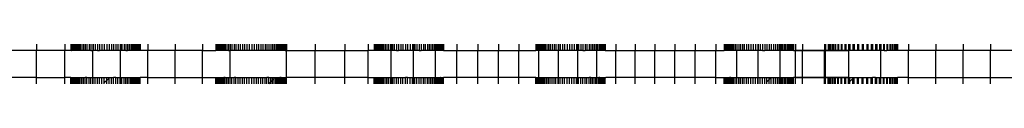
# Model space of a CAD drawing. Units: millimetres. Extents: x -4777 to 4724, y -6900 to 6951.
# Drawn here: x -326 to 221, y 670 to 691 of the extents above; entities that cross this region are included whole.
import ezdxf

# ---------------------------------------------------------------- set-up
doc = ezdxf.new("R2010")
doc.units = ezdxf.units.MM

msp = doc.modelspace()

# ---------------------------------------------------------------- linework, layer by layer
for p, q in [((-316.19, 691.5), (-316.19, 688)), ((-300.48, 691.5), (-300.48, 688)), ((-297.17, 691.5), (-297.17, 688)), ((-297.09, 691.5), (-297.09, 688)), ((-296.91, 691.5), (-296.91, 688)), ((-296.66, 691.5), (-296.66, 688)), ((-296.31, 691.5), (-296.31, 688)), ((-295.92, 691.5), (-295.92, 688)), ((-295.4, 691.5), (-295.4, 688)), ((-294.88, 691.5), (-294.88, 688)), ((-294.21, 691.5), (-294.21, 688)), ((-293.57, 691.5), (-293.57, 688)), ((-292.75, 691.5), (-292.75, 688)), ((-292.01, 691.5), (-292.01, 688)), ((-291.06, 691.5), (-291.06, 688)), ((-290.21, 691.5), (-290.21, 688)), ((-289.16, 691.5), (-289.16, 688)), ((-288.22, 691.5), (-288.22, 688)), ((-287.07, 691.5), (-287.07, 688)), ((-286.03, 691.5), (-286.03, 688)), ((-284.99, 691.5), (-284.99, 688)), ((-284.81, 691.5), (-284.81, 688)), ((-283.69, 691.5), (-283.69, 688)), ((-282.4, 691.5), (-282.4, 688)), ((-281.2, 691.5), (-281.2, 688)), ((-279.88, 691.5), (-279.88, 688)), ((-278.6, 691.5), (-278.6, 688)), ((-277.27, 691.5), (-277.27, 688)), ((-275.98, 691.5), (-275.98, 688)), ((-274.67, 691.5), (-274.67, 688)), ((-273.46, 691.5), (-273.46, 688)), ((-272.18, 691.5), (-272.18, 688)), ((-271.06, 691.5), (-271.06, 688)), ((-269.84, 691.5), (-269.84, 688)), ((-269.67, 691.5), (-269.67, 688)), ((-268.8, 691.5), (-268.8, 688)), ((-267.65, 691.5), (-267.65, 688)), ((-266.71, 691.5), (-266.71, 688)), ((-265.65, 691.5), (-265.65, 688)), ((-264.8, 691.5), (-264.8, 688)), ((-263.86, 691.5), (-263.86, 688)), ((-263.11, 691.5), (-263.11, 688)), ((-262.3, 691.5), (-262.3, 688)), ((-261.66, 691.5), (-261.66, 688)), ((-260.99, 691.5), (-260.99, 688)), ((-260.47, 691.5), (-260.47, 688)), ((-259.95, 691.5), (-259.95, 688)), ((-259.56, 691.5), (-259.56, 688)), ((-259.21, 691.5), (-259.21, 688)), ((-258.96, 691.5), (-258.96, 688)), ((-258.78, 691.5), (-258.78, 688)), ((-258.7, 691.5), (-258.7, 688)), ((-254.44, 691.5), (-254.44, 688)), ((-239.25, 691.5), (-239.25, 688)), ((-224.02, 691.5), (-224.02, 688)), ((-216.63, 691.5), (-216.63, 688)), ((-216.54, 691.5), (-216.54, 688)), ((-216.36, 691.5), (-216.36, 688)), ((-216.12, 691.5), (-216.12, 688)), ((-215.76, 691.5), (-215.76, 688)), ((-215.37, 691.5), (-215.37, 688)), ((-214.85, 691.5), (-214.85, 688)), ((-214.33, 691.5), (-214.33, 688)), ((-213.66, 691.5), (-213.66, 688)), ((-213.02, 691.5), (-213.02, 688)), ((-212.21, 691.5), (-212.21, 688)), ((-211.46, 691.5), (-211.46, 688)), ((-210.52, 691.5), (-210.52, 688)), ((-209.67, 691.5), (-209.67, 688)), ((-208.68, 691.5), (-208.68, 688)), ((-208.61, 691.5), (-208.61, 688)), ((-207.67, 691.5), (-207.67, 688)), ((-206.52, 691.5), (-206.52, 688)), ((-205.49, 691.5), (-205.49, 688)), ((-204.26, 691.5), (-204.26, 688)), ((-203.14, 691.5), (-203.14, 688)), ((-201.86, 691.5), (-201.86, 688)), ((-200.66, 691.5), (-200.66, 688)), ((-199.34, 691.5), (-199.34, 688)), ((-198.05, 691.5), (-198.05, 688)), ((-196.72, 691.5), (-196.72, 688)), ((-195.44, 691.5), (-195.44, 688)), ((-194.12, 691.5), (-194.12, 688)), ((-192.92, 691.5), (-192.92, 688)), ((-191.64, 691.5), (-191.64, 688)), ((-190.52, 691.5), (-190.52, 688)), ((-189.29, 691.5), (-189.29, 688)), ((-188.26, 691.5), (-188.26, 688)), ((-187.11, 691.5), (-187.11, 688)), ((-186.16, 691.5), (-186.16, 688)), ((-185.11, 691.5), (-185.11, 688)), ((-184.26, 691.5), (-184.26, 688)), ((-183.32, 691.5), (-183.32, 688)), ((-182.57, 691.5), (-182.57, 688)), ((-181.76, 691.5), (-181.76, 688)), ((-181.12, 691.5), (-181.12, 688)), ((-180.44, 691.5), (-180.44, 688)), ((-179.92, 691.5), (-179.92, 688)), ((-179.41, 691.5), (-179.41, 688)), ((-179.02, 691.5), (-179.02, 688)), ((-178.66, 691.5), (-178.66, 688)), ((-178.42, 691.5), (-178.42, 688)), ((-178.24, 691.5), (-178.24, 688)), ((-178.15, 691.5), (-178.15, 688)), ((-177.44, 691.5), (-177.44, 688)), ((-161.39, 691.5), (-161.39, 688)), ((-144.98, 691.5), (-144.98, 688)), ((-132, 691.5), (-132, 688)), ((-128.66, 691.5), (-128.66, 688)), ((-128.57, 691.5), (-128.57, 688)), ((-128.39, 691.5), (-128.39, 688)), ((-128.15, 691.5), (-128.15, 688)), ((-127.79, 691.5), (-127.79, 688)), ((-127.41, 691.5), (-127.41, 688)), ((-126.89, 691.5), (-126.89, 688)), ((-126.37, 691.5), (-126.37, 688)), ((-125.7, 691.5), (-125.7, 688)), ((-125.06, 691.5), (-125.06, 688)), ((-124.24, 691.5), (-124.24, 688)), ((-123.49, 691.5), (-123.49, 688)), ((-122.55, 691.5), (-122.55, 688)), ((-121.7, 691.5), (-121.7, 688)), ((-120.65, 691.5), (-120.65, 688)), ((-119.7, 691.5), (-119.7, 688)), ((-119.29, 691.5), (-119.29, 688)), ((-118.55, 691.5), (-118.55, 688)), ((-117.52, 691.5), (-117.52, 688)), ((-116.29, 691.5), (-116.29, 688)), ((-115.18, 691.5), (-115.18, 688)), ((-113.89, 691.5), (-113.89, 688)), ((-112.69, 691.5), (-112.69, 688)), ((-111.37, 691.5), (-111.37, 688)), ((-110.09, 691.5), (-110.09, 688)), ((-108.76, 691.5), (-108.76, 688)), ((-107.47, 691.5), (-107.47, 688)), ((-106.86, 691.5), (-106.86, 688)), ((-106.15, 691.5), (-106.15, 688)), ((-104.95, 691.5), (-104.95, 688)), ((-103.67, 691.5), (-103.67, 688)), ((-102.55, 691.5), (-102.55, 688)), ((-101.32, 691.5), (-101.32, 688)), ((-100.29, 691.5), (-100.29, 688)), ((-99.14, 691.5), (-99.14, 688)), ((-98.2, 691.5), (-98.2, 688)), ((-97.14, 691.5), (-97.14, 688)), ((-96.29, 691.5), (-96.29, 688)), ((-95.35, 691.5), (-95.35, 688)), ((-94.68, 691.5), (-94.68, 688)), ((-94.6, 691.5), (-94.6, 688)), ((-93.79, 691.5), (-93.79, 688)), ((-93.15, 691.5), (-93.15, 688)), ((-92.48, 691.5), (-92.48, 688)), ((-91.96, 691.5), (-91.96, 688)), ((-91.44, 691.5), (-91.44, 688)), ((-91.05, 691.5), (-91.05, 688)), ((-90.7, 691.5), (-90.7, 688)), ((-90.45, 691.5), (-90.45, 688)), ((-90.27, 691.5), (-90.27, 688)), ((-90.19, 691.5), (-90.19, 688)), ((-82.75, 691.5), (-82.75, 688)), ((-71.04, 691.5), (-71.04, 688)), ((-59.56, 691.5), (-59.56, 688)), ((-48.28, 691.5), (-48.28, 688)), ((-38.84, 691.5), (-38.84, 688)), ((-38.76, 691.5), (-38.76, 688)), ((-38.58, 691.5), (-38.58, 688)), ((-38.33, 691.5), (-38.33, 688)), ((-37.98, 691.5), (-37.98, 688)), ((-37.59, 691.5), (-37.59, 688)), ((-37.2, 691.5), (-37.2, 688)), ((-37.07, 691.5), (-37.07, 688)), ((-36.55, 691.5), (-36.55, 688)), ((-35.88, 691.5), (-35.88, 688)), ((-35.24, 691.5), (-35.24, 688)), ((-34.42, 691.5), (-34.42, 688)), ((-33.68, 691.5), (-33.68, 688)), ((-32.73, 691.5), (-32.73, 688)), ((-31.88, 691.5), (-31.88, 688)), ((-30.83, 691.5), (-30.83, 688)), ((-29.89, 691.5), (-29.89, 688)), ((-28.74, 691.5), (-28.74, 688)), ((-27.7, 691.5), (-27.7, 688)), ((-26.48, 691.5), (-26.48, 688)), ((-26.29, 691.5), (-26.29, 688)), ((-25.36, 691.5), (-25.36, 688)), ((-24.07, 691.5), (-24.07, 688)), ((-22.87, 691.5), (-22.87, 688)), ((-21.55, 691.5), (-21.55, 688)), ((-20.27, 691.5), (-20.27, 688)), ((-18.94, 691.5), (-18.94, 688)), ((-17.65, 691.5), (-17.65, 688)), ((-16.34, 691.5), (-16.34, 688)), ((-15.56, 691.5), (-15.56, 688)), ((-15.13, 691.5), (-15.13, 688)), ((-13.85, 691.5), (-13.85, 688)), ((-12.73, 691.5), (-12.73, 688)), ((-11.51, 691.5), (-11.51, 688)), ((-10.47, 691.5), (-10.47, 688)), ((-9.32, 691.5), (-9.32, 688)), ((-8.38, 691.5), (-8.38, 688)), ((-7.32, 691.5), (-7.32, 688)), ((-6.47, 691.5), (-6.47, 688)), ((-5.53, 691.5), (-5.53, 688)), ((-4.99, 691.5), (-4.99, 688)), ((-4.78, 691.5), (-4.78, 688)), ((-3.97, 691.5), (-3.97, 688)), ((-3.33, 691.5), (-3.33, 688)), ((-2.66, 691.5), (-2.66, 688)), ((-2.14, 691.5), (-2.14, 688)), ((-1.62, 691.5), (-1.62, 688)), ((-1.23, 691.5), (-1.23, 688)), ((-0.88, 691.5), (-0.88, 688)), ((-0.63, 691.5), (-0.63, 688)), ((-0.45, 691.5), (-0.45, 688)), ((-0.37, 691.5), (-0.37, 688)), ((5.59, 691.5), (5.59, 688)), ((16.32, 691.5), (16.32, 688)), ((27.22, 691.5), (27.22, 688)), ((38.3, 691.5), (38.3, 688)), ((49.58, 691.5), (49.58, 688)), ((61.07, 691.5), (61.07, 688)), ((65.79, 691.5), (65.79, 688)), ((65.88, 691.5), (65.88, 688)), ((66.06, 691.5), (66.06, 688)), ((66.3, 691.5), (66.3, 688)), ((66.66, 691.5), (66.66, 688)), ((67.05, 691.5), (67.05, 688)), ((67.56, 691.5), (67.56, 688)), ((68.08, 691.5), (68.08, 688)), ((68.76, 691.5), (68.76, 688)), ((69.4, 691.5), (69.4, 688)), ((70.21, 691.5), (70.21, 688)), ((70.96, 691.5), (70.96, 688)), ((71.9, 691.5), (71.9, 688)), ((72.75, 691.5), (72.75, 688)), ((73.8, 691.5), (73.8, 688)), ((74.75, 691.5), (74.75, 688)), ((75.9, 691.5), (75.9, 688)), ((76.93, 691.5), (76.93, 688)), ((78.16, 691.5), (78.16, 688)), ((79.28, 691.5), (79.28, 688)), ((80.56, 691.5), (80.56, 688)), ((81.76, 691.5), (81.76, 688)), ((83.08, 691.5), (83.08, 688)), ((84.36, 691.5), (84.36, 688)), ((84.71, 691.5), (84.71, 688)), ((85.69, 691.5), (85.69, 688)), ((86.98, 691.5), (86.98, 688)), ((88.3, 691.5), (88.3, 688)), ((89.5, 691.5), (89.5, 688)), ((90.78, 691.5), (90.78, 688)), ((91.9, 691.5), (91.9, 688)), ((93.13, 691.5), (93.13, 688)), ((94.16, 691.5), (94.16, 688)), ((95.31, 691.5), (95.31, 688)), ((96.25, 691.5), (96.25, 688)), ((96.89, 691.5), (96.89, 688)), ((97.31, 691.5), (97.31, 688)), ((98.16, 691.5), (98.16, 688)), ((99.1, 691.5), (99.1, 688)), ((99.85, 691.5), (99.85, 688)), ((100.66, 691.5), (100.66, 688)), ((101.3, 691.5), (101.3, 688)), ((101.97, 691.5), (101.97, 688)), ((102.49, 691.5), (102.49, 688)), ((103.01, 691.5), (103.01, 688)), ((103.4, 691.5), (103.4, 688)), ((103.76, 691.5), (103.76, 688)), ((104, 691.5), (104, 688)), ((104.18, 691.5), (104.18, 688)), ((104.27, 691.5), (104.27, 688)), ((105.42, 691.5), (105.42, 688)), ((109.32, 691.5), (109.32, 688)), ((121.46, 691.5), (121.46, 688)), ((122.02, 691.5), (122.02, 688)), ((123.44, 691.5), (123.44, 688)), ((123.57, 691.5), (123.57, 688)), ((123.66, 691.5), (123.66, 688)), ((124.04, 691.5), (124.04, 688)), ((124.21, 691.5), (124.21, 688)), ((124.82, 691.5), (124.82, 688)), ((125.08, 691.5), (125.08, 688)), ((125.9, 691.5), (125.9, 688)), ((126.23, 691.5), (126.23, 688)), ((127.25, 691.5), (127.25, 688)), ((127.65, 691.5), (127.65, 688)), ((128.84, 691.5), (128.84, 688)), ((129.31, 691.5), (129.31, 688)), ((130.66, 691.5), (130.66, 688)), ((131.19, 691.5), (131.19, 688)), ((132.69, 691.5), (132.69, 688)), ((133.26, 691.5), (133.26, 688)), ((134.89, 691.5), (134.89, 688)), ((135, 691.5), (135, 688)), ((135.5, 691.5), (135.5, 688)), ((137.25, 691.5), (137.25, 688)), ((137.89, 691.5), (137.89, 688)), ((139.74, 691.5), (139.74, 688)), ((140.4, 691.5), (140.4, 688)), ((142.35, 691.5), (142.35, 688)), ((143.01, 691.5), (143.01, 688)), ((144.96, 691.5), (144.96, 688)), ((145.62, 691.5), (145.62, 688)), ((147.48, 691.5), (147.48, 688)), ((148.12, 691.5), (148.12, 688)), ((149.87, 691.5), (149.87, 688)), ((150.48, 691.5), (150.48, 688)), ((152.11, 691.5), (152.11, 688)), ((152.68, 691.5), (152.68, 688)), ((152.71, 691.5), (152.71, 688)), ((154.18, 691.5), (154.18, 688)), ((154.7, 691.5), (154.7, 688)), ((156.06, 691.5), (156.06, 688)), ((156.52, 691.5), (156.52, 688)), ((157.71, 691.5), (157.71, 688)), ((158.12, 691.5), (158.12, 688)), ((159.13, 691.5), (159.13, 688)), ((159.47, 691.5), (159.47, 688)), ((160.29, 691.5), (160.29, 688)), ((160.54, 691.5), (160.54, 688)), ((161.15, 691.5), (161.15, 688)), ((161.33, 691.5), (161.33, 688)), ((161.71, 691.5), (161.71, 688)), ((161.8, 691.5), (161.8, 688)), ((161.93, 691.5), (161.93, 688)), ((168.04, 691.5), (168.04, 688)), ((183.27, 691.5), (183.27, 688)), ((198.47, 691.5), (198.47, 688)), ((213.69, 691.5), (213.69, 688)), ((-316.19, 688), (-344.35, 688)), ((-316.19, 673), (-316.19, 688)), ((-300.48, 688), (-316.19, 688)), ((-300.48, 673), (-300.48, 688)), ((-297.17, 688), (-300.48, 688)), ((-297.09, 688), (-297.17, 688)), ((-297.09, 688), (-296.91, 688)), ((-296.66, 688), (-296.91, 688)), ((-296.31, 688), (-296.66, 688)), ((-295.92, 688), (-296.31, 688)), ((-295.4, 688), (-295.92, 688)), ((-294.88, 688), (-295.4, 688)), ((-294.21, 688), (-294.88, 688)), ((-293.57, 688), (-294.21, 688)), ((-292.75, 688), (-293.57, 688)), ((-292.01, 688), (-292.75, 688)), ((-291.06, 688), (-292.01, 688)), ((-290.21, 688), (-291.06, 688)), ((-289.16, 688), (-290.21, 688)), ((-288.22, 688), (-289.16, 688)), ((-287.07, 688), (-288.22, 688)), ((-286.03, 688), (-287.07, 688)), ((-286.03, 688), (-284.99, 688)), ((-284.99, 673), (-284.99, 688)), ((-284.81, 688), (-284.99, 688)), ((-283.69, 688), (-284.81, 688)), ((-282.4, 688), (-283.69, 688)), ((-282.4, 688), (-281.2, 688)), ((-279.88, 688), (-281.2, 688)), ((-278.6, 688), (-279.88, 688)), ((-277.27, 688), (-278.6, 688)), ((-275.98, 688), (-277.27, 688)), ((-274.67, 688), (-275.98, 688)), ((-273.46, 688), (-274.67, 688)), ((-272.18, 688), (-273.46, 688)), ((-271.06, 688), (-272.18, 688)), ((-269.84, 688), (-271.06, 688)), ((-269.84, 688), (-269.67, 688)), ((-269.67, 673), (-269.67, 688)), ((-268.8, 688), (-269.67, 688)), ((-267.65, 688), (-268.8, 688)), ((-266.71, 688), (-267.65, 688)), ((-266.71, 688), (-265.65, 688)), ((-264.8, 688), (-265.65, 688)), ((-263.86, 688), (-264.8, 688)), ((-263.11, 688), (-263.86, 688)), ((-262.3, 688), (-263.11, 688)), ((-261.66, 688), (-262.3, 688)), ((-260.99, 688), (-261.66, 688)), ((-260.47, 688), (-260.99, 688)), ((-259.95, 688), (-260.47, 688)), ((-259.56, 688), (-259.95, 688)), ((-259.21, 688), (-259.56, 688)), ((-258.96, 688), (-259.21, 688)), ((-258.78, 688), (-258.96, 688)), ((-258.7, 688), (-258.78, 688)), ((-254.44, 688), (-258.7, 688)), ((-254.44, 673), (-254.44, 688)), ((-239.25, 688), (-254.44, 688)), ((-239.25, 673), (-239.25, 688)), ((-224.02, 688), (-239.25, 688)), ((-224.02, 673), (-224.02, 688)), ((-224.02, 688), (-216.63, 688)), ((-216.54, 688), (-216.63, 688)), ((-216.36, 688), (-216.54, 688)), ((-216.12, 688), (-216.36, 688)), ((-215.76, 688), (-216.12, 688)), ((-215.37, 688), (-215.76, 688)), ((-214.85, 688), (-215.37, 688)), ((-214.33, 688), (-214.85, 688)), ((-213.66, 688), (-214.33, 688)), ((-213.02, 688), (-213.66, 688)), ((-212.21, 688), (-213.02, 688)), ((-211.46, 688), (-212.21, 688)), ((-210.52, 688), (-211.46, 688)), ((-209.67, 688), (-210.52, 688)), ((-209.67, 688), (-208.68, 688)), ((-208.68, 673), (-208.68, 688)), ((-208.61, 688), (-208.68, 688)), ((-207.67, 688), (-208.61, 688)), ((-206.52, 688), (-207.67, 688)), ((-205.49, 688), (-206.52, 688)), ((-204.26, 688), (-205.49, 688)), ((-203.14, 688), (-204.26, 688)), ((-201.86, 688), (-203.14, 688)), ((-200.66, 688), (-201.86, 688)), ((-199.34, 688), (-200.66, 688)), ((-198.05, 688), (-199.34, 688)), ((-196.72, 688), (-198.05, 688)), ((-195.44, 688), (-196.72, 688)), ((-194.12, 688), (-195.44, 688)), ((-192.92, 688), (-194.12, 688)), ((-191.64, 688), (-192.92, 688)), ((-190.52, 688), (-191.64, 688)), ((-189.29, 688), (-190.52, 688)), ((-188.26, 688), (-189.29, 688)), ((-187.11, 688), (-188.26, 688)), ((-186.16, 688), (-187.11, 688)), ((-185.11, 688), (-186.16, 688)), ((-184.26, 688), (-185.11, 688)), ((-183.32, 688), (-184.26, 688)), ((-182.57, 688), (-183.32, 688)), ((-181.76, 688), (-182.57, 688)), ((-181.12, 688), (-181.76, 688)), ((-180.44, 688), (-181.12, 688)), ((-179.92, 688), (-180.44, 688)), ((-179.41, 688), (-179.92, 688)), ((-179.02, 688), (-179.41, 688)), ((-178.66, 688), (-179.02, 688)), ((-178.42, 688), (-178.66, 688)), ((-178.24, 688), (-178.42, 688)), ((-178.15, 688), (-178.24, 688)), ((-178.15, 688), (-177.44, 688)), ((-177.44, 673), (-177.44, 688)), ((-177.44, 688), (-161.39, 688)), ((-161.39, 673), (-161.39, 688)), ((-161.39, 688), (-144.98, 688)), ((-144.98, 673), (-144.98, 688)), ((-144.98, 688), (-132, 688)), ((-128.66, 688), (-132, 688)), ((-132, 673), (-132, 688)), ((-128.57, 688), (-128.66, 688)), ((-128.39, 688), (-128.57, 688)), ((-128.15, 688), (-128.39, 688)), ((-127.79, 688), (-128.15, 688)), ((-127.41, 688), (-127.79, 688)), ((-126.89, 688), (-127.41, 688)), ((-126.37, 688), (-126.89, 688)), ((-125.7, 688), (-126.37, 688)), ((-125.06, 688), (-125.7, 688)), ((-124.24, 688), (-125.06, 688)), ((-123.49, 688), (-124.24, 688)), ((-122.55, 688), (-123.49, 688)), ((-121.7, 688), (-122.55, 688)), ((-120.65, 688), (-121.7, 688)), ((-119.7, 688), (-120.65, 688)), ((-119.29, 688), (-119.7, 688)), ((-119.29, 673), (-119.29, 688)), ((-118.55, 688), (-119.29, 688)), ((-117.52, 688), (-118.55, 688)), ((-116.29, 688), (-117.52, 688)), ((-116.29, 688), (-115.18, 688)), ((-113.89, 688), (-115.18, 688)), ((-112.69, 688), (-113.89, 688)), ((-111.37, 688), (-112.69, 688)), ((-110.09, 688), (-111.37, 688)), ((-108.76, 688), (-110.09, 688)), ((-107.47, 688), (-108.76, 688)), ((-106.86, 688), (-107.47, 688)), ((-106.86, 673), (-106.86, 688)), ((-106.15, 688), (-106.86, 688)), ((-104.95, 688), (-106.15, 688)), ((-103.67, 688), (-104.95, 688)), ((-103.67, 688), (-102.55, 688)), ((-101.32, 688), (-102.55, 688)), ((-100.29, 688), (-101.32, 688)), ((-99.14, 688), (-100.29, 688)), ((-98.2, 688), (-99.14, 688)), ((-97.14, 688), (-98.2, 688)), ((-96.29, 688), (-97.14, 688)), ((-95.35, 688), (-96.29, 688)), ((-94.68, 688), (-95.35, 688)), ((-94.68, 673), (-94.68, 688)), ((-94.6, 688), (-94.68, 688)), ((-93.79, 688), (-94.6, 688)), ((-93.15, 688), (-93.79, 688)), ((-92.48, 688), (-93.15, 688)), ((-91.96, 688), (-92.48, 688)), ((-91.44, 688), (-91.96, 688)), ((-91.05, 688), (-91.44, 688)), ((-90.7, 688), (-91.05, 688)), ((-90.45, 688), (-90.7, 688)), ((-90.27, 688), (-90.45, 688)), ((-90.19, 688), (-90.27, 688)), ((-90.19, 688), (-82.75, 688)), ((-82.75, 673), (-82.75, 688)), ((-82.75, 688), (-71.04, 688)), ((-71.04, 673), (-71.04, 688)), ((-71.04, 688), (-59.56, 688)), ((-59.56, 673), (-59.56, 688)), ((-59.56, 688), (-48.28, 688)), ((-48.28, 673), (-48.28, 688)), ((-48.28, 688), (-38.84, 688)), ((-38.76, 688), (-38.84, 688)), ((-38.58, 688), (-38.76, 688)), ((-38.33, 688), (-38.58, 688)), ((-37.98, 688), (-38.33, 688)), ((-37.59, 688), (-37.98, 688)), ((-37.59, 688), (-37.2, 688)), ((-37.2, 673), (-37.2, 688)), ((-37.07, 688), (-37.2, 688)), ((-36.55, 688), (-37.07, 688)), ((-35.88, 688), (-36.55, 688)), ((-35.24, 688), (-35.88, 688)), ((-34.42, 688), (-35.24, 688)), ((-33.68, 688), (-34.42, 688)), ((-32.73, 688), (-33.68, 688)), ((-31.88, 688), (-32.73, 688)), ((-30.83, 688), (-31.88, 688)), ((-29.89, 688), (-30.83, 688)), ((-28.74, 688), (-29.89, 688)), ((-27.7, 688), (-28.74, 688)), ((-26.48, 688), (-27.7, 688)), ((-26.29, 688), (-26.48, 688)), ((-26.29, 673), (-26.29, 688)), ((-25.36, 688), (-26.29, 688)), ((-24.07, 688), (-25.36, 688)), ((-22.87, 688), (-24.07, 688)), ((-21.55, 688), (-22.87, 688)), ((-20.27, 688), (-21.55, 688)), ((-18.94, 688), (-20.27, 688)), ((-17.65, 688), (-18.94, 688)), ((-16.34, 688), (-17.65, 688)), ((-15.56, 688), (-16.34, 688)), ((-15.56, 673), (-15.56, 688)), ((-15.13, 688), (-15.56, 688)), ((-13.85, 688), (-15.13, 688)), ((-12.73, 688), (-13.85, 688)), ((-12.73, 688), (-11.51, 688)), ((-10.47, 688), (-11.51, 688)), ((-9.32, 688), (-10.47, 688)), ((-8.38, 688), (-9.32, 688)), ((-7.32, 688), (-8.38, 688)), ((-6.47, 688), (-7.32, 688)), ((-5.53, 688), (-6.47, 688)), ((-4.99, 688), (-5.53, 688)), ((-4.99, 673), (-4.99, 688)), ((-4.78, 688), (-4.99, 688)), ((-3.97, 688), (-4.78, 688)), ((-3.33, 688), (-3.97, 688)), ((-2.66, 688), (-3.33, 688)), ((-2.14, 688), (-2.66, 688)), ((-1.62, 688), (-2.14, 688)), ((-1.23, 688), (-1.62, 688)), ((-0.88, 688), (-1.23, 688)), ((-0.63, 688), (-0.88, 688)), ((-0.45, 688), (-0.63, 688)), ((-0.37, 688), (-0.45, 688)), ((-0.37, 688), (5.59, 688)), ((5.59, 673), (5.59, 688)), ((5.59, 688), (16.32, 688)), ((16.32, 673), (16.32, 688)), ((16.32, 688), (27.22, 688)), ((27.22, 673), (27.22, 688)), ((27.22, 688), (38.3, 688)), ((38.3, 673), (38.3, 688)), ((38.3, 688), (49.58, 688)), ((49.58, 673), (49.58, 688)), ((49.58, 688), (61.07, 688)), ((61.07, 673), (61.07, 688)), ((61.07, 688), (65.79, 688)), ((65.88, 688), (65.79, 688)), ((66.06, 688), (65.88, 688)), ((66.3, 688), (66.06, 688)), ((66.66, 688), (66.3, 688)), ((67.05, 688), (66.66, 688)), ((67.56, 688), (67.05, 688)), ((68.08, 688), (67.56, 688)), ((68.76, 688), (68.08, 688)), ((69.4, 688), (68.76, 688)), ((70.21, 688), (69.4, 688)), ((70.96, 688), (70.21, 688)), ((71.9, 688), (70.96, 688)), ((72.75, 688), (71.9, 688)), ((72.75, 673), (72.75, 688)), ((73.8, 688), (72.75, 688)), ((74.75, 688), (73.8, 688)), ((75.9, 688), (74.75, 688)), ((76.93, 688), (75.9, 688)), ((78.16, 688), (76.93, 688)), ((79.28, 688), (78.16, 688)), ((80.56, 688), (79.28, 688)), ((81.76, 688), (80.56, 688)), ((83.08, 688), (81.76, 688)), ((84.36, 688), (83.08, 688)), ((84.71, 688), (84.36, 688)), ((84.71, 673), (84.71, 688)), ((85.69, 688), (84.71, 688)), ((86.98, 688), (85.69, 688)), ((86.98, 688), (88.3, 688)), ((89.5, 688), (88.3, 688)), ((90.78, 688), (89.5, 688)), ((91.9, 688), (90.78, 688)), ((93.13, 688), (91.9, 688)), ((94.16, 688), (93.13, 688)), ((95.31, 688), (94.16, 688)), ((96.25, 688), (95.31, 688)), ((96.89, 688), (96.25, 688)), ((96.89, 673), (96.89, 688)), ((97.31, 688), (96.89, 688)), ((98.16, 688), (97.31, 688)), ((99.1, 688), (98.16, 688)), ((99.85, 688), (99.1, 688)), ((100.66, 688), (99.85, 688)), ((101.3, 688), (100.66, 688)), ((101.97, 688), (101.3, 688)), ((102.49, 688), (101.97, 688)), ((103.01, 688), (102.49, 688)), ((103.4, 688), (103.01, 688)), ((103.76, 688), (103.4, 688)), ((104, 688), (103.76, 688)), ((104.18, 688), (104, 688)), ((104.27, 688), (104.18, 688)), ((104.27, 688), (109.32, 688)), ((105.42, 673), (105.42, 688)), ((135, 688), (105.42, 688)), ((121.46, 688), (105.42, 688)), ((109.32, 673), (109.32, 688)), ((109.32, 688), (122.02, 688)), ((121.46, 673), (121.46, 688)), ((123.44, 688), (121.46, 688)), ((122.02, 673), (122.02, 688)), ((122.02, 688), (135, 688)), ((123.57, 688), (123.44, 688)), ((123.66, 688), (123.57, 688)), ((124.04, 688), (123.66, 688)), ((124.21, 688), (124.04, 688)), ((124.21, 688), (124.82, 688)), ((125.08, 688), (124.82, 688)), ((125.9, 688), (125.08, 688)), ((126.23, 688), (125.9, 688)), ((127.25, 688), (126.23, 688)), ((127.65, 688), (127.25, 688)), ((128.84, 688), (127.65, 688)), ((129.31, 688), (128.84, 688)), ((130.66, 688), (129.31, 688)), ((131.19, 688), (130.66, 688)), ((132.69, 688), (131.19, 688)), ((133.26, 688), (132.69, 688)), ((134.89, 688), (133.26, 688)), ((135.5, 688), (134.89, 688)), ((135, 673), (135, 688)), ((137.25, 688), (135.5, 688)), ((137.89, 688), (137.25, 688)), ((139.74, 688), (137.89, 688)), ((140.4, 688), (139.74, 688)), ((142.35, 688), (140.4, 688)), ((143.01, 688), (142.35, 688)), ((144.96, 688), (143.01, 688)), ((145.62, 688), (144.96, 688)), ((147.48, 688), (145.62, 688)), ((148.12, 688), (147.48, 688)), ((149.87, 688), (148.12, 688)), ((150.48, 688), (149.87, 688)), ((152.11, 688), (150.48, 688)), ((152.68, 688), (152.11, 688)), ((152.71, 688), (152.68, 688)), ((152.71, 673), (152.71, 688)), ((154.18, 688), (152.71, 688)), ((154.7, 688), (154.18, 688)), ((154.7, 688), (156.06, 688)), ((156.52, 688), (156.06, 688)), ((157.71, 688), (156.52, 688)), ((158.12, 688), (157.71, 688)), ((159.13, 688), (158.12, 688)), ((159.47, 688), (159.13, 688)), ((160.29, 688), (159.47, 688)), ((160.54, 688), (160.29, 688)), ((161.15, 688), (160.54, 688)), ((161.33, 688), (161.15, 688)), ((161.71, 688), (161.33, 688)), ((161.8, 688), (161.71, 688)), ((161.93, 688), (161.8, 688)), ((168.04, 688), (161.93, 688)), ((168.04, 673), (168.04, 688)), ((183.27, 688), (168.04, 688)), ((183.27, 673), (183.27, 688)), ((198.47, 688), (183.27, 688)), ((198.47, 673), (198.47, 688)), ((213.69, 688), (198.47, 688)), ((213.69, 673), (213.69, 688)), ((229.01, 688), (213.69, 688)), ((-316.19, 673), (-335, 673)), ((-316.19, 669.5), (-316.19, 673)), ((-316.19, 673), (-300.48, 673)), ((-300.48, 669.5), (-300.48, 673)), ((-297.17, 673), (-300.48, 673)), ((-297.17, 669.5), (-297.17, 673)), ((-297.17, 673), (-297.09, 673)), ((-297.09, 669.5), (-297.09, 673)), ((-297.09, 673), (-296.91, 673)), ((-296.91, 669.5), (-296.91, 673)), ((-296.91, 673), (-296.66, 673)), ((-296.66, 669.5), (-296.66, 673)), ((-296.66, 673), (-296.31, 673)), ((-296.31, 669.5), (-296.31, 673)), ((-296.31, 673), (-295.92, 673)), ((-295.92, 669.5), (-295.92, 673)), ((-295.92, 673), (-295.4, 673)), ((-295.4, 669.5), (-295.4, 673)), ((-295.4, 673), (-294.88, 673)), ((-294.88, 669.5), (-294.88, 673)), ((-294.88, 673), (-294.21, 673)), ((-294.21, 669.5), (-294.21, 673)), ((-294.21, 673), (-293.57, 673)), ((-293.57, 669.5), (-293.57, 673)), ((-293.57, 673), (-292.75, 673)), ((-292.75, 669.5), (-292.75, 673)), ((-292.75, 673), (-292.01, 673)), ((-292.01, 669.5), (-292.01, 673)), ((-292.01, 673), (-291.06, 673)), ((-291.06, 669.5), (-291.06, 673)), ((-291.06, 673), (-290.21, 673)), ((-290.21, 669.5), (-290.21, 673)), ((-290.21, 673), (-289.16, 673)), ((-289.16, 669.5), (-289.16, 673)), ((-288.22, 673), (-289.16, 673)), ((-288.22, 669.5), (-288.22, 673)), ((-288.22, 673), (-287.07, 673)), ((-287.07, 669.5), (-287.07, 673)), ((-287.07, 673), (-286.03, 673)), ((-286.03, 669.5), (-286.03, 673)), ((-286.03, 673), (-284.99, 673)), ((-284.99, 669.5), (-284.99, 673)), ((-284.81, 673), (-284.99, 673)), ((-284.81, 669.5), (-284.81, 673)), ((-284.81, 673), (-283.69, 673)), ((-283.69, 669.5), (-283.69, 673)), ((-283.69, 673), (-282.4, 673)), ((-282.4, 669.5), (-282.4, 673)), ((-282.4, 673), (-281.2, 673)), ((-281.2, 669.5), (-281.2, 673)), ((-281.2, 673), (-279.88, 673)), ((-279.88, 669.5), (-279.88, 673)), ((-279.88, 673), (-278.6, 673)), ((-278.6, 669.96), (-278.6, 673)), ((-278.6, 673), (-277.27, 673)), ((-277.27, 671.32), (-277.27, 673)), ((-277.27, 673), (-275.98, 673)), ((-275.98, 672.63), (-275.98, 673)), ((-275.62, 673), (-275.98, 672.63)), ((-275.98, 673), (-275.62, 673)), ((-275.62, 673), (-274.67, 673)), ((-274.67, 669.5), (-274.67, 673)), ((-274.67, 673), (-273.46, 673)), ((-273.46, 669.5), (-273.46, 673)), ((-272.18, 673), (-273.46, 673)), ((-272.18, 669.5), (-272.18, 673)), ((-272.18, 673), (-271.06, 673)), ((-271.06, 669.5), (-271.06, 673)), ((-271.06, 673), (-269.84, 673)), ((-269.84, 669.5), (-269.84, 673)), ((-269.84, 673), (-269.67, 673)), ((-269.67, 669.5), (-269.67, 673)), ((-269.67, 673), (-268.8, 673)), ((-268.8, 669.5), (-268.8, 673)), ((-268.8, 673), (-267.65, 673)), ((-267.65, 669.5), (-267.65, 673)), ((-267.65, 673), (-266.71, 673)), ((-266.71, 669.5), (-266.71, 673)), ((-266.71, 673), (-265.65, 673)), ((-265.65, 669.5), (-265.65, 673)), ((-265.65, 673), (-264.8, 673)), ((-264.8, 669.5), (-264.8, 673)), ((-264.8, 673), (-263.86, 673)), ((-263.86, 669.5), (-263.86, 673)), ((-263.86, 673), (-263.11, 673)), ((-263.11, 669.5), (-263.11, 673)), ((-263.11, 673), (-262.3, 673)), ((-262.3, 669.5), (-262.3, 673)), ((-262.3, 673), (-261.66, 673)), ((-261.66, 669.5), (-261.66, 673)), ((-261.66, 673), (-260.99, 673)), ((-260.99, 669.5), (-260.99, 673)), ((-260.99, 673), (-260.47, 673)), ((-260.47, 669.5), (-260.47, 673)), ((-260.47, 673), (-259.95, 673)), ((-259.95, 669.5), (-259.95, 673)), ((-259.95, 673), (-259.56, 673)), ((-259.56, 669.5), (-259.56, 673)), ((-259.56, 673), (-259.21, 673)), ((-259.21, 669.5), (-259.21, 673)), ((-259.21, 673), (-258.96, 673)), ((-258.96, 669.5), (-258.96, 673)), ((-258.96, 673), (-258.78, 673)), ((-258.78, 669.5), (-258.78, 673)), ((-258.78, 673), (-258.7, 673)), ((-258.7, 669.5), (-258.7, 673)), ((-254.44, 673), (-258.7, 673)), ((-254.44, 669.5), (-254.44, 673)), ((-254.44, 673), (-239.25, 673)), ((-239.25, 669.5), (-239.25, 673)), ((-239.25, 673), (-224.02, 673)), ((-224.02, 669.5), (-224.02, 673)), ((-224.02, 673), (-216.63, 673)), ((-216.63, 669.5), (-216.63, 673)), ((-216.63, 673), (-216.54, 673)), ((-216.54, 669.5), (-216.54, 673)), ((-216.54, 673), (-216.36, 673)), ((-216.36, 669.5), (-216.36, 673)), ((-216.36, 673), (-216.12, 673)), ((-216.12, 669.5), (-216.12, 673)), ((-216.12, 673), (-215.76, 673)), ((-215.76, 669.5), (-215.76, 673)), ((-215.76, 673), (-215.37, 673)), ((-215.37, 669.5), (-215.37, 673)), ((-215.37, 673), (-214.85, 673)), ((-214.85, 669.5), (-214.85, 673)), ((-214.85, 673), (-214.33, 673)), ((-214.33, 669.5), (-214.33, 673)), ((-214.33, 673), (-213.66, 673)), ((-213.66, 669.5), (-213.66, 673)), ((-213.66, 673), (-213.02, 673)), ((-213.02, 669.5), (-213.02, 673)), ((-213.02, 673), (-212.21, 673)), ((-212.21, 669.5), (-212.21, 673)), ((-211.46, 673), (-212.21, 673)), ((-211.46, 669.5), (-211.46, 673)), ((-211.46, 673), (-210.52, 673)), ((-210.52, 669.5), (-210.52, 673)), ((-210.52, 673), (-209.67, 673)), ((-209.67, 669.5), (-209.67, 673)), ((-209.67, 673), (-208.68, 673)), ((-208.68, 669.5), (-208.68, 673)), ((-208.61, 673), (-208.68, 673)), ((-208.61, 669.5), (-208.61, 673)), ((-208.61, 673), (-207.67, 673)), ((-207.67, 669.5), (-207.67, 673)), ((-207.67, 673), (-206.52, 673)), ((-206.52, 669.5), (-206.52, 673)), ((-205.49, 673), (-206.52, 673)), ((-205.49, 669.5), (-205.49, 673)), ((-205.49, 673), (-204.26, 673)), ((-204.26, 669.5), (-204.26, 673)), ((-204.26, 673), (-203.14, 673)), ((-203.14, 669.5), (-203.14, 673)), ((-203.14, 673), (-201.86, 673)), ((-201.86, 669.5), (-201.86, 673)), ((-201.86, 673), (-200.66, 673)), ((-200.66, 669.5), (-200.66, 673)), ((-200.66, 673), (-199.34, 673)), ((-199.34, 669.5), (-199.34, 673)), ((-199.34, 673), (-198.05, 673)), ((-198.05, 669.5), (-198.05, 673)), ((-198.05, 673), (-196.72, 673)), ((-196.72, 669.5), (-196.72, 673)), ((-196.72, 673), (-195.44, 673)), ((-195.44, 669.5), (-195.44, 673)), ((-195.44, 673), (-194.12, 673)), ((-194.12, 669.5), (-194.12, 673)), ((-194.12, 673), (-192.92, 673)), ((-192.92, 669.5), (-192.92, 673)), ((-192.92, 673), (-191.64, 673)), ((-191.64, 669.5), (-191.64, 673)), ((-191.64, 673), (-190.52, 673)), ((-190.52, 669.5), (-190.52, 673)), ((-190.52, 673), (-189.29, 673)), ((-189.29, 669.5), (-189.29, 673)), ((-189.29, 673), (-188.26, 673)), ((-188.26, 669.5), (-188.26, 673)), ((-187.11, 673), (-188.26, 673)), ((-187.11, 669.57), (-187.11, 673)), ((-187.11, 673), (-186.16, 673)), ((-186.16, 670.54), (-186.16, 673)), ((-186.16, 673), (-185.11, 673)), ((-185.11, 671.61), (-185.11, 673)), ((-185.11, 673), (-184.26, 673)), ((-184.26, 672.48), (-184.26, 673)), ((-184.26, 673), (-183.75, 673)), ((-183.75, 673), (-184.26, 672.48)), ((-183.75, 673), (-183.32, 673)), ((-183.32, 669.5), (-183.32, 673)), ((-183.32, 673), (-182.57, 673)), ((-182.57, 669.5), (-182.57, 673)), ((-182.57, 673), (-181.76, 673)), ((-181.76, 669.5), (-181.76, 673)), ((-181.76, 673), (-181.12, 673)), ((-181.12, 669.5), (-181.12, 673)), ((-180.44, 673), (-181.12, 673)), ((-180.44, 669.5), (-180.44, 673)), ((-180.44, 673), (-179.92, 673)), ((-179.92, 669.5), (-179.92, 673)), ((-179.92, 673), (-179.41, 673)), ((-179.41, 669.5), (-179.41, 673)), ((-179.41, 673), (-179.02, 673)), ((-179.02, 669.5), (-179.02, 673)), ((-179.02, 673), (-178.66, 673)), ((-178.66, 669.5), (-178.66, 673)), ((-178.66, 673), (-178.42, 673)), ((-178.42, 669.5), (-178.42, 673)), ((-178.42, 673), (-178.24, 673)), ((-178.24, 669.5), (-178.24, 673)), ((-178.24, 673), (-178.15, 673)), ((-178.15, 669.5), (-178.15, 673)), ((-178.15, 673), (-177.44, 673)), ((-177.44, 669.5), (-177.44, 673)), ((-161.39, 673), (-177.44, 673)), ((-161.39, 669.5), (-161.39, 673)), ((-144.98, 673), (-161.39, 673)), ((-144.98, 669.5), (-144.98, 673)), ((-132, 673), (-144.98, 673)), ((-132, 669.5), (-132, 673)), ((-132, 673), (-128.66, 673)), ((-128.66, 669.5), (-128.66, 673)), ((-128.66, 673), (-128.57, 673)), ((-128.57, 669.5), (-128.57, 673)), ((-128.57, 673), (-128.39, 673)), ((-128.39, 669.5), (-128.39, 673)), ((-128.39, 673), (-128.15, 673)), ((-128.15, 669.5), (-128.15, 673)), ((-128.15, 673), (-127.79, 673)), ((-127.79, 669.5), (-127.79, 673)), ((-127.79, 673), (-127.41, 673)), ((-127.41, 669.5), (-127.41, 673)), ((-127.41, 673), (-126.89, 673)), ((-126.89, 669.5), (-126.89, 673)), ((-126.89, 673), (-126.37, 673)), ((-126.37, 669.5), (-126.37, 673)), ((-126.37, 673), (-125.7, 673)), ((-125.7, 669.5), (-125.7, 673)), ((-125.7, 673), (-125.06, 673)), ((-125.06, 669.5), (-125.06, 673)), ((-125.06, 673), (-124.24, 673)), ((-124.24, 669.5), (-124.24, 673)), ((-124.24, 673), (-123.49, 673)), ((-123.49, 669.5), (-123.49, 673)), ((-123.49, 673), (-122.55, 673)), ((-122.55, 669.5), (-122.55, 673)), ((-122.55, 673), (-121.7, 673)), ((-121.7, 669.5), (-121.7, 673)), ((-121.7, 673), (-120.65, 673)), ((-120.65, 669.5), (-120.65, 673)), ((-120.65, 673), (-119.7, 673)), ((-119.7, 669.5), (-119.7, 673)), ((-119.7, 673), (-119.29, 673)), ((-119.29, 669.5), (-119.29, 673)), ((-119.29, 673), (-118.55, 673)), ((-118.55, 669.5), (-118.55, 673)), ((-118.55, 673), (-117.52, 673)), ((-117.52, 669.5), (-117.52, 673)), ((-117.52, 673), (-116.29, 673)), ((-116.29, 669.5), (-116.29, 673)), ((-116.29, 673), (-115.18, 673)), ((-115.18, 669.5), (-115.18, 673)), ((-115.18, 673), (-113.89, 673)), ((-113.89, 669.5), (-113.89, 673)), ((-113.89, 673), (-112.69, 673)), ((-112.69, 669.5), (-112.69, 673)), ((-112.69, 673), (-111.37, 673)), ((-111.37, 669.5), (-111.37, 673)), ((-110.09, 673), (-111.37, 673)), ((-110.09, 669.5), (-110.09, 673)), ((-110.09, 673), (-108.76, 673)), ((-108.76, 669.5), (-108.76, 673)), ((-108.76, 673), (-107.47, 673)), ((-107.47, 669.5), (-107.47, 673)), ((-107.47, 673), (-106.86, 673)), ((-106.86, 669.5), (-106.86, 673)), ((-106.86, 673), (-106.15, 673)), ((-106.15, 669.5), (-106.15, 673)), ((-106.15, 673), (-104.95, 673)), ((-104.95, 669.5), (-104.95, 673)), ((-104.95, 673), (-103.67, 673)), ((-103.67, 669.5), (-103.67, 673)), ((-103.67, 673), (-102.55, 673)), ((-102.55, 669.5), (-102.55, 673)), ((-102.55, 673), (-101.32, 673)), ((-101.32, 669.5), (-101.32, 673)), ((-101.32, 673), (-100.29, 673)), ((-100.29, 669.5), (-100.29, 673)), ((-100.29, 673), (-99.14, 673)), ((-99.14, 669.5), (-99.14, 673)), ((-99.14, 673), (-98.2, 673)), ((-98.2, 669.5), (-98.2, 673)), ((-98.2, 673), (-97.14, 673)), ((-97.14, 669.5), (-97.14, 673)), ((-97.14, 673), (-96.29, 673)), ((-96.29, 669.5), (-96.29, 673)), ((-96.29, 673), (-95.37, 673)), ((-95.35, 669.5), (-95.37, 673)), ((-95.37, 673), (-94.68, 673)), ((-94.68, 670.13), (-94.68, 673)), ((-94.68, 673), (-94.6, 673)), ((-94.6, 673), (-93.79, 673)), ((-94.6, 670.22), (-94.6, 673)), ((-93.79, 673), (-93.15, 673)), ((-93.79, 671.05), (-93.79, 673)), ((-93.15, 673), (-92.48, 673)), ((-93.15, 671.7), (-93.15, 673)), ((-92.48, 672.38), (-92.48, 673)), ((-92.48, 673), (-91.96, 673)), ((-91.96, 672.92), (-92.48, 672.38)), ((-91.96, 672.92), (-91.96, 673)), ((-91.96, 673), (-91.88, 673)), ((-91.88, 673), (-91.96, 672.92)), ((-91.96, 669.5), (-91.96, 672.92)), ((-91.88, 673), (-91.44, 673)), ((-91.44, 669.5), (-91.44, 673)), ((-91.44, 673), (-91.05, 673)), ((-91.05, 669.5), (-91.05, 673)), ((-91.05, 673), (-90.7, 673)), ((-90.7, 669.5), (-90.7, 673)), ((-90.7, 673), (-90.45, 673)), ((-90.45, 669.5), (-90.45, 673)), ((-90.45, 673), (-90.27, 673)), ((-90.27, 673), (-90.19, 673)), ((-90.27, 669.5), (-90.27, 673)), ((-90.19, 669.5), (-90.19, 673)), ((-82.75, 673), (-90.19, 673)), ((-82.75, 669.5), (-82.75, 673)), ((-71.04, 673), (-82.75, 673)), ((-71.04, 669.5), (-71.04, 673)), ((-59.56, 673), (-71.04, 673)), ((-59.56, 669.5), (-59.56, 673)), ((-48.28, 673), (-59.56, 673)), ((-48.28, 669.5), (-48.28, 673)), ((-38.84, 673), (-48.28, 673)), ((-38.84, 669.5), (-38.84, 673)), ((-38.84, 673), (-38.76, 673)), ((-38.76, 669.5), (-38.76, 673)), ((-38.76, 673), (-38.58, 673)), ((-38.58, 669.5), (-38.58, 673)), ((-38.58, 673), (-38.33, 673)), ((-38.33, 669.5), (-38.33, 673)), ((-38.33, 673), (-37.98, 673)), ((-37.98, 669.5), (-37.98, 673)), ((-37.98, 673), (-37.59, 673)), ((-37.59, 669.5), (-37.59, 673)), ((-37.59, 673), (-37.2, 673)), ((-37.2, 669.5), (-37.2, 673)), ((-37.2, 673), (-37.07, 673)), ((-37.07, 669.5), (-37.07, 673)), ((-37.07, 673), (-36.55, 673)), ((-36.55, 669.5), (-36.55, 673)), ((-36.55, 673), (-35.88, 673)), ((-35.88, 669.5), (-35.88, 673)), ((-35.88, 673), (-35.24, 673)), ((-35.24, 669.5), (-35.24, 673)), ((-35.24, 673), (-34.42, 673)), ((-34.42, 669.5), (-34.42, 673)), ((-34.42, 673), (-33.68, 673)), ((-33.68, 669.5), (-33.68, 673)), ((-33.68, 673), (-32.73, 673)), ((-32.73, 669.5), (-32.73, 673)), ((-32.73, 673), (-31.88, 673)), ((-31.88, 669.5), (-31.88, 673)), ((-31.88, 673), (-30.83, 673)), ((-30.83, 669.5), (-30.83, 673)), ((-30.83, 673), (-29.89, 673)), ((-29.89, 669.5), (-29.89, 673)), ((-29.89, 673), (-28.74, 673)), ((-28.74, 669.5), (-28.74, 673)), ((-28.74, 673), (-27.7, 673)), ((-27.7, 669.5), (-27.7, 673)), ((-27.7, 673), (-26.48, 673)), ((-26.48, 669.5), (-26.48, 673)), ((-26.48, 673), (-26.29, 673)), ((-26.29, 669.5), (-26.29, 673)), ((-26.29, 673), (-25.36, 673)), ((-25.36, 669.5), (-25.36, 673)), ((-25.36, 673), (-24.07, 673)), ((-24.07, 669.5), (-24.07, 673)), ((-24.07, 673), (-22.87, 673)), ((-22.87, 669.5), (-22.87, 673)), ((-22.87, 673), (-21.55, 673)), ((-21.55, 669.5), (-21.55, 673)), ((-21.55, 673), (-20.27, 673)), ((-20.27, 669.5), (-20.27, 673)), ((-20.27, 673), (-18.94, 673)), ((-18.94, 669.5), (-18.94, 673)), ((-18.94, 673), (-17.65, 673)), ((-17.65, 669.5), (-17.65, 673)), ((-17.65, 673), (-16.34, 673)), ((-16.34, 669.5), (-16.34, 673)), ((-16.34, 673), (-15.56, 673)), ((-15.56, 669.5), (-15.56, 673)), ((-15.56, 673), (-15.13, 673)), ((-15.13, 669.5), (-15.13, 673)), ((-15.13, 673), (-13.85, 673)), ((-13.85, 669.5), (-13.85, 673)), ((-13.85, 673), (-12.73, 673)), ((-12.73, 669.5), (-12.73, 673)), ((-12.73, 673), (-11.51, 673)), ((-11.51, 669.5), (-11.51, 673)), ((-11.51, 673), (-10.47, 673)), ((-10.47, 669.5), (-10.47, 673)), ((-10.47, 673), (-9.32, 673)), ((-9.32, 669.5), (-9.32, 673)), ((-8.38, 673), (-9.32, 673)), ((-8.38, 669.5), (-8.38, 673)), ((-8.38, 673), (-7.32, 673)), ((-7.32, 669.5), (-7.32, 673)), ((-7.32, 673), (-6.47, 673)), ((-6.47, 669.5), (-6.47, 673)), ((-6.47, 673), (-5.53, 673)), ((-5.53, 669.5), (-5.53, 673)), ((-5.53, 673), (-4.99, 673)), ((-4.99, 669.5), (-4.99, 673)), ((-4.99, 673), (-4.78, 673)), ((-4.78, 669.5), (-4.78, 673)), ((-4.78, 673), (-3.97, 673)), ((-3.97, 669.5), (-3.97, 673)), ((-3.33, 673), (-3.97, 673)), ((-3.33, 669.6), (-3.33, 673)), ((-3.33, 673), (-2.66, 673)), ((-2.66, 673), (-2.14, 673)), ((-2.66, 670.29), (-2.66, 673)), ((-2.14, 673), (-1.62, 673)), ((-2.14, 670.82), (-2.14, 673)), ((-1.62, 673), (-1.23, 673)), ((-1.62, 671.34), (-1.62, 673)), ((-1.23, 671.74), (-1.23, 673)), ((-1.23, 673), (-0.88, 673)), ((-0.88, 672.1), (-0.88, 673)), ((-0.88, 673), (-0.63, 673)), ((-0.63, 672.35), (-0.63, 673)), ((-0.63, 673), (-0.45, 673)), ((-0.45, 673), (-0.37, 673)), ((-0.45, 672.54), (-0.45, 673)), ((-0.37, 672.62), (-0.37, 673)), ((-0.37, 673), (0, 673)), ((0, 673), (-0.37, 672.62)), ((5.59, 673), (0, 673)), ((5.59, 669.5), (5.59, 673)), ((16.32, 673), (5.59, 673)), ((16.32, 669.5), (16.32, 673)), ((27.22, 673), (16.32, 673)), ((27.22, 669.5), (27.22, 673)), ((38.3, 673), (27.22, 673)), ((38.3, 669.5), (38.3, 673)), ((49.58, 673), (38.3, 673)), ((49.58, 669.5), (49.58, 673)), ((61.07, 673), (49.58, 673)), ((61.07, 669.5), (61.07, 673)), ((61.07, 673), (65.79, 673)), ((65.79, 669.5), (65.79, 673)), ((65.79, 673), (65.88, 673)), ((65.88, 669.5), (65.88, 673)), ((65.88, 673), (66.06, 673)), ((66.06, 669.5), (66.06, 673)), ((66.06, 673), (66.3, 673)), ((66.3, 669.5), (66.3, 673)), ((66.3, 673), (66.66, 673)), ((66.66, 669.5), (66.66, 673)), ((66.66, 673), (67.05, 673)), ((67.05, 669.5), (67.05, 673)), ((67.05, 673), (67.56, 673)), ((67.56, 669.5), (67.56, 673)), ((67.56, 673), (68.08, 673)), ((68.08, 669.5), (68.08, 673)), ((68.08, 673), (68.76, 673)), ((68.76, 669.5), (68.76, 673)), ((69.4, 673), (68.76, 673)), ((69.4, 669.5), (69.4, 673)), ((69.4, 673), (70.21, 673)), ((70.21, 669.5), (70.21, 673)), ((70.21, 673), (70.96, 673)), ((70.96, 669.5), (70.96, 673)), ((70.96, 673), (71.9, 673)), ((71.9, 669.5), (71.9, 673)), ((71.9, 673), (72.75, 673)), ((72.75, 669.5), (72.75, 673)), ((72.75, 673), (73.8, 673)), ((73.8, 669.5), (73.8, 673)), ((73.8, 673), (74.75, 673)), ((74.75, 669.5), (74.75, 673)), ((74.75, 673), (75.9, 673)), ((75.9, 669.5), (75.9, 673)), ((75.9, 673), (76.93, 673)), ((76.93, 669.5), (76.93, 673)), ((76.93, 673), (78.16, 673)), ((78.16, 669.5), (78.16, 673)), ((78.16, 673), (79.28, 673)), ((79.28, 669.5), (79.28, 673)), ((79.28, 673), (80.56, 673)), ((80.56, 669.5), (80.56, 673)), ((80.56, 673), (81.76, 673)), ((81.76, 669.5), (81.76, 673)), ((81.76, 673), (83.08, 673)), ((83.08, 669.5), (83.08, 673)), ((83.08, 673), (84.36, 673)), ((84.36, 669.5), (84.36, 673)), ((84.36, 673), (84.71, 673)), ((84.71, 669.5), (84.71, 673)), ((84.71, 673), (85.69, 673)), ((85.69, 669.5), (85.69, 673)), ((85.69, 673), (86.98, 673)), ((86.98, 669.5), (86.98, 673)), ((86.98, 673), (88.3, 673)), ((88.3, 669.5), (88.3, 673)), ((88.3, 673), (89.5, 673)), ((89.5, 670.58), (89.5, 673)), ((89.5, 673), (90.78, 673)), ((90.78, 671.88), (90.78, 673)), ((91.88, 673), (90.78, 671.88)), ((90.78, 673), (91.88, 673)), ((91.88, 673), (91.9, 673)), ((91.9, 669.5), (91.9, 673)), ((91.9, 673), (93.13, 673)), ((93.13, 669.5), (93.13, 673)), ((93.13, 673), (94.16, 673)), ((94.16, 669.5), (94.16, 673)), ((94.16, 673), (95.31, 673)), ((95.31, 669.5), (95.31, 673)), ((95.31, 673), (96.25, 673)), ((96.25, 669.5), (96.25, 673)), ((96.25, 673), (96.89, 673)), ((96.89, 669.5), (96.89, 673)), ((96.89, 673), (97.31, 673)), ((97.31, 669.5), (97.31, 673)), ((97.31, 673), (98.16, 673)), ((98.16, 669.5), (98.16, 673)), ((98.16, 673), (99.1, 673)), ((99.1, 669.5), (99.1, 673)), ((99.1, 673), (99.85, 673)), ((99.85, 669.5), (99.85, 673)), ((99.85, 673), (100.66, 673)), ((100.66, 669.5), (100.66, 673)), ((100.66, 673), (101.3, 673)), ((101.3, 669.5), (101.3, 673)), ((101.3, 673), (101.97, 673)), ((101.97, 669.5), (101.97, 673)), ((101.97, 673), (102.49, 673)), ((102.49, 669.5), (102.49, 673)), ((102.49, 673), (103.01, 673)), ((103.01, 669.5), (103.01, 673)), ((103.01, 673), (103.4, 673)), ((103.4, 669.5), (103.4, 673)), ((103.4, 673), (103.76, 673)), ((103.76, 669.5), (103.76, 673)), ((103.76, 673), (104, 673)), ((104, 669.5), (104, 673)), ((104, 673), (104.18, 673)), ((104.18, 669.5), (104.18, 673)), ((104.18, 673), (104.27, 673)), ((104.27, 669.5), (104.27, 673)), ((109.32, 673), (104.27, 673)), ((105.42, 669.5), (105.42, 673)), ((121.46, 673), (105.42, 673)), ((105.42, 673), (135, 673)), ((109.32, 669.5), (109.32, 673)), ((122.02, 673), (109.32, 673)), ((121.46, 669.5), (121.46, 673)), ((123.44, 673), (121.46, 673)), ((122.02, 669.5), (122.02, 673)), ((135, 673), (122.02, 673)), ((123.44, 669.5), (123.44, 673)), ((123.44, 673), (123.57, 673)), ((123.57, 669.5), (123.57, 673)), ((123.57, 673), (123.66, 673)), ((123.66, 669.5), (123.66, 673)), ((123.66, 673), (124.04, 673)), ((124.04, 669.5), (124.04, 673)), ((124.04, 673), (124.21, 673)), ((124.21, 669.5), (124.21, 673)), ((124.21, 673), (124.82, 673)), ((124.82, 669.5), (124.82, 673)), ((124.82, 673), (125.08, 673)), ((125.08, 669.5), (125.08, 673)), ((125.08, 673), (125.9, 673)), ((125.9, 669.5), (125.9, 673)), ((125.9, 673), (126.23, 673)), ((126.23, 669.5), (126.23, 673)), ((126.23, 673), (127.25, 673)), ((127.25, 669.5), (127.25, 673)), ((127.25, 673), (127.65, 673)), ((127.65, 669.5), (127.65, 673)), ((127.65, 673), (128.84, 673)), ((128.84, 669.5), (128.84, 673)), ((128.84, 673), (129.31, 673)), ((129.31, 669.5), (129.31, 673)), ((129.31, 673), (130.66, 673)), ((130.66, 669.5), (130.66, 673)), ((130.66, 673), (131.19, 673)), ((131.19, 669.5), (131.19, 673)), ((131.19, 673), (132.69, 673)), ((132.69, 669.5), (132.69, 673)), ((132.69, 673), (133.26, 673)), ((133.26, 669.5), (133.26, 673)), ((133.26, 673), (134.89, 673)), ((134.89, 670.08), (134.89, 673)), ((134.89, 673), (135.5, 673)), ((135, 669.5), (135, 673)), ((135.5, 670.7), (135.5, 673)), ((135.5, 673), (137.25, 673)), ((137.25, 672.49), (137.25, 673)), ((137.25, 673), (137.75, 673)), ((137.75, 673), (137.25, 672.49)), ((137.75, 673), (137.89, 673)), ((137.89, 669.5), (137.89, 673)), ((137.89, 673), (139.74, 673)), ((139.74, 669.5), (139.74, 673)), ((139.74, 673), (140.4, 673)), ((140.4, 669.5), (140.4, 673)), ((140.4, 673), (142.35, 673)), ((142.35, 669.5), (142.35, 673)), ((142.35, 673), (143.01, 673)), ((143.01, 669.5), (143.01, 673)), ((143.01, 673), (144.96, 673)), ((144.96, 669.5), (144.96, 673)), ((144.96, 673), (145.62, 673)), ((145.62, 669.5), (145.62, 673)), ((145.62, 673), (147.48, 673)), ((147.48, 669.5), (147.48, 673)), ((147.48, 673), (148.12, 673)), ((148.12, 669.5), (148.12, 673)), ((149.87, 673), (148.12, 673)), ((149.87, 669.5), (149.87, 673)), ((149.87, 673), (150.48, 673)), ((150.48, 669.5), (150.48, 673)), ((150.48, 673), (152.11, 673)), ((152.11, 669.5), (152.11, 673)), ((152.11, 673), (152.68, 673)), ((152.68, 669.5), (152.68, 673)), ((152.68, 673), (152.71, 673)), ((152.71, 669.5), (152.71, 673)), ((152.71, 673), (154.18, 673)), ((154.18, 669.5), (154.18, 673)), ((154.18, 673), (154.7, 673)), ((154.7, 669.5), (154.7, 673)), ((154.7, 673), (156.06, 673)), ((156.06, 669.5), (156.06, 673)), ((156.06, 673), (156.52, 673)), ((156.52, 669.5), (156.52, 673)), ((156.52, 673), (157.71, 673)), ((157.71, 669.5), (157.71, 673)), ((157.71, 673), (158.12, 673)), ((158.12, 669.5), (158.12, 673)), ((158.12, 673), (159.13, 673)), ((159.13, 669.5), (159.13, 673)), ((159.13, 673), (159.47, 673)), ((159.47, 669.5), (159.47, 673)), ((159.47, 673), (160.29, 673)), ((160.29, 669.5), (160.29, 673)), ((160.29, 673), (160.54, 673)), ((160.54, 669.5), (160.54, 673)), ((160.54, 673), (161.15, 673)), ((161.15, 669.5), (161.15, 673)), ((161.15, 673), (161.33, 673)), ((161.33, 669.5), (161.33, 673)), ((161.33, 673), (161.71, 673)), ((161.71, 669.5), (161.71, 673)), ((161.71, 673), (161.8, 673)), ((161.8, 669.5), (161.8, 673)), ((161.8, 673), (161.93, 673)), ((161.93, 669.5), (161.93, 673)), ((168.04, 673), (161.93, 673)), ((168.04, 669.5), (168.04, 673)), ((168.04, 673), (183.27, 673)), ((183.27, 669.5), (183.27, 673)), ((183.27, 673), (198.47, 673)), ((198.47, 669.5), (198.47, 673)), ((198.47, 673), (213.69, 673)), ((213.69, 669.5), (213.69, 673)), ((213.69, 673), (229.01, 673)), ((-277.27, 671.32), (-278.6, 669.96)), ((-278.6, 669.5), (-278.6, 669.96)), ((-275.98, 672.63), (-277.27, 671.32)), ((-277.27, 669.5), (-277.27, 671.32)), ((-275.98, 669.5), (-275.98, 672.63)), ((-186.16, 670.54), (-187.11, 669.57)), ((-187.11, 669.5), (-187.11, 669.57)), ((-185.11, 671.61), (-186.16, 670.54)), ((-186.16, 669.5), (-186.16, 670.54)), ((-184.26, 672.48), (-185.11, 671.61)), ((-185.11, 669.5), (-185.11, 671.61)), ((-184.26, 669.5), (-184.26, 672.48)), ((-94.6, 670.22), (-94.68, 670.13)), ((-94.68, 669.5), (-94.68, 670.13)), ((-93.79, 671.05), (-94.6, 670.22)), ((-94.6, 669.5), (-94.6, 670.22)), ((-93.15, 671.7), (-93.79, 671.05)), ((-93.79, 669.5), (-93.79, 671.05)), ((-92.48, 672.38), (-93.15, 671.7)), ((-93.15, 669.5), (-93.15, 671.7)), ((-92.48, 669.5), (-92.48, 672.38)), ((-2.66, 670.29), (-3.33, 669.6)), ((-3.33, 669.5), (-3.33, 669.6)), ((-2.14, 670.82), (-2.66, 670.29)), ((-2.66, 669.5), (-2.66, 670.29)), ((-1.62, 671.34), (-2.14, 670.82)), ((-2.14, 669.5), (-2.14, 670.82)), ((-1.23, 671.74), (-1.62, 671.34)), ((-1.62, 669.5), (-1.62, 671.34)), ((-0.88, 672.1), (-1.23, 671.74)), ((-1.23, 669.5), (-1.23, 671.74)), ((-0.63, 672.35), (-0.88, 672.1)), ((-0.88, 669.5), (-0.88, 672.1)), ((-0.45, 672.54), (-0.63, 672.35)), ((-0.63, 669.5), (-0.63, 672.35)), ((-0.37, 672.62), (-0.45, 672.54)), ((-0.45, 669.5), (-0.45, 672.54)), ((-0.37, 669.5), (-0.37, 672.62)), ((90.78, 671.88), (89.5, 670.58)), ((89.5, 669.5), (89.5, 670.58)), ((90.78, 669.5), (90.78, 671.88)), ((135.5, 670.7), (134.89, 670.08)), ((134.89, 669.5), (134.89, 670.08)), ((137.25, 672.49), (135.5, 670.7)), ((135.5, 669.5), (135.5, 670.7)), ((137.25, 669.5), (137.25, 672.49))]:
    msp.add_line(p, q)

doc.saveas('drawing.dxf')
